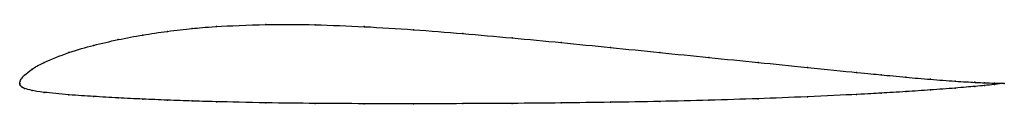
# Model space of a CAD drawing. Units: metres. Extents: x 0 to 1, y -0.02 to 0.06.
import ezdxf

# ---------------------------------------------------------------- set-up
doc = ezdxf.new("R2010")
doc.units = ezdxf.units.M

msp = doc.modelspace()

# ---------------------------------------------------------------- linework, layer by layer
at = {"color": 1}
msp.add_open_spline([(1, 0), (0.9942, 0.0001), (0.9817, 0.0005), (0.9725, 0.0009), (0.9507, 0.0021), (0.9247, 0.0041), (0.9006, 0.0062), (0.8731, 0.0089), (0.8572, 0.0104), (0.7981, 0.0164), (0.7505, 0.0212), (0.6999, 0.0263), (0.65, 0.0314), (0.6, 0.0364), (0.55, 0.0415), (0.5, 0.0462), (0.45, 0.0507), (0.4, 0.0546), (0.3501, 0.0578), (0.2995, 0.0597), (0.2519, 0.0603), (0.1928, 0.0575), (0.1769, 0.0559), (0.1495, 0.0529), (0.1251, 0.0493), (0.1, 0.0446), (0.0748, 0.0387), (0.0509, 0.0321), (0.0217, 0.0203), (0.0124, 0.0145), (0.0037, 0.0075), (0.0028, 0.0061), (0, 0.0022), (0, -0.0007), (0, 0.0007), (0, -0.002), (0.0028, -0.0041), (0.0037, -0.0048), (0.0124, -0.0073), (0.0217, -0.0089), (0.0509, -0.0119), (0.0748, -0.0133), (0.1, -0.0148), (0.1251, -0.016), (0.1495, -0.0171), (0.1769, -0.018), (0.1928, -0.0185), (0.2519, -0.0199), (0.2995, -0.0204), (0.3501, -0.0207), (0.4, -0.0208), (0.45, -0.0206), (0.5, -0.0204), (0.55, -0.0199), (0.6, -0.0193), (0.65, -0.0184), (0.6999, -0.0172), (0.7505, -0.0156), (0.7981, -0.0138), (0.8572, -0.0109), (0.8731, -0.01), (0.9006, -0.0084), (0.9247, -0.0068), (0.9507, -0.0048), (0.9725, -0.0029), (0.9817, -0.002), (0.9942, -0.0007), (1, 0)], degree=3, knots=[0, 0, 0, 0, 0.029851, 0.044776, 0.059701, 0.074627, 0.089552, 0.104478, 0.119403, 0.134328, 0.149254, 0.164179, 0.179104, 0.19403, 0.208955, 0.223881, 0.238806, 0.253731, 0.268657, 0.283582, 0.298507, 0.313433, 0.328358, 0.343284, 0.358209, 0.373134, 0.38806, 0.402985, 0.41791, 0.432836, 0.447761, 0.462687, 0.477612, 0.492537, 0.507463, 0.522388, 0.537313, 0.552239, 0.567164, 0.58209, 0.597015, 0.61194, 0.626866, 0.641791, 0.656716, 0.671642, 0.686567, 0.701493, 0.716418, 0.731343, 0.746269, 0.761194, 0.776119, 0.791045, 0.80597, 0.820896, 0.835821, 0.850746, 0.865672, 0.880597, 0.895522, 0.910448, 0.925373, 0.940299, 0.955224, 0.970149, 1, 1, 1, 1], dxfattribs=at)
for p in [(0.15, 0.0528), (0.175, 0.0557), (0.2, 0.0577), (0.25, 0.0597), (0.3, 0.0595), (0.35, 0.0576), (0.4, 0.0545), (0.45, 0.0506), (0.1, 0.0444), (0.125, 0.0491), (0.5, 0.0462), (0.55, 0.0414), (0.05, 0.0312), (0.075, 0.0386), (0.6, 0.0364), (0.65, 0.0314), (0.025, 0.0213), (0.7, 0.0263), (0.75, 0.0213), (0.0125, 0.0143), (0.8, 0.0162), (0.85, 0.0112), (0, 0), (0, 0), (0.0005, 0.0024), (0.0025, 0.0057), (0.005, 0.0085), (0.875, 0.0087), (0.9, 0.0063), (0.925, 0.0041), (0.95, 0.0023), (0.97, 0.0011), (0.98, 0.0006), (0.99, 0.0003), (1, 0), (1, 0), (0.0005, -0.0019), (0.0025, -0.0039), (0.005, -0.0051), (0.0125, -0.0072), (0.025, -0.0092), (0.875, -0.0099), (0.9, -0.0084), (0.925, -0.0067), (0.95, -0.0048), (0.97, -0.0031), (0.98, -0.0021), (0.99, -0.0011), (0.05, -0.0117), (0.075, -0.0133), (0.1, -0.0148), (0.125, -0.016), (0.15, -0.017), (0.175, -0.0179), (0.2, -0.0187), (0.25, -0.0197), (0.55, -0.0199), (0.6, -0.0192), (0.65, -0.0183), (0.7, -0.0171), (0.75, -0.0156), (0.8, -0.0136), (0.85, -0.0112), (0.3, -0.0204), (0.35, -0.0207), (0.4, -0.0207), (0.45, -0.0206), (0.5, -0.0203)]:
    msp.add_point(p)

doc.saveas('drawing.dxf')
